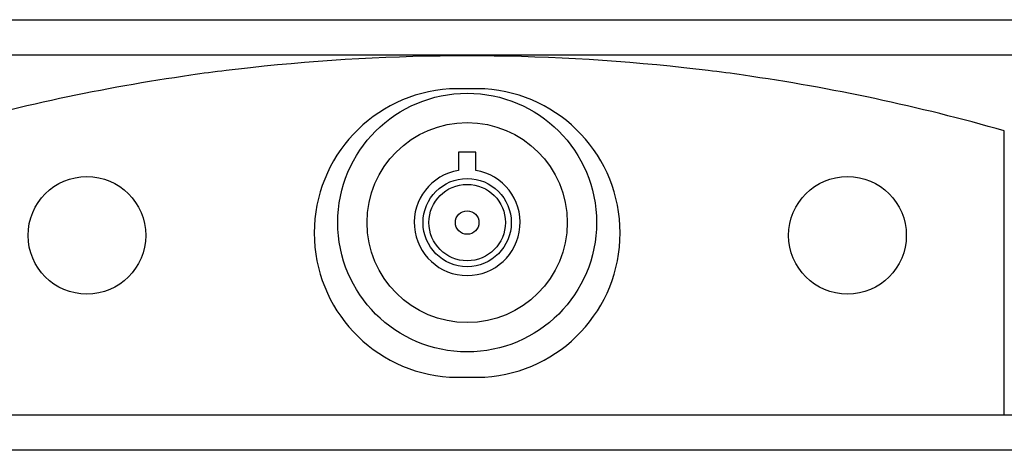
# Model space of a CAD drawing. Extents: x 5 to 292, y 5 to 205.
# Drawn here: x 53 to 62, y 165 to 168 of the extents above; entities that cross this region are included whole.
import ezdxf

# ---------------------------------------------------------------- set-up
doc = ezdxf.new("R2010")
doc.units = 0
doc.layers.get('0').update_dxf_attribs({"linetype": 'CONTINUOUS'})

msp = doc.modelspace()

# ---------------------------------------------------------------- linework, layer by layer
at = {"color": 7, "linetype": 'CONTINUOUS'}
for p, q in [((50.0216, 168.4907), (64.0216, 168.4907)), ((50.0216, 168.1922), (64.0216, 168.1922)), ((54.9733, 168.0585), (54.9733, 168.058)), ((59.07, 168.058), (59.07, 168.0585)), ((54.6733, 168.0192), (54.6733, 168.018)), ((59.37, 168.018), (59.37, 168.0192)), ((57.1716, 167.9019), (56.8716, 167.9019)), ((61.587, 165.1289), (61.587, 167.5452)), ((56.9466, 167.3655), (56.9466, 167.2092)), ((57.0966, 167.3655), (56.9466, 167.3655)), ((57.0966, 167.2092), (57.0966, 167.3655)), ((56.8716, 165.4519), (57.1716, 165.4519)), ((61.987, 165.1289), (52.0563, 165.1289))]:
    msp.add_line(p, q, dxfattribs=at)
at = {"color": 8, "linetype": 'CONTINUOUS'}
msp.add_line((61.987, 164.8289), (52.0563, 164.8289), dxfattribs=at)
at = {"color": 7, "linetype": 'CONTINUOUS'}
for centre, radius in [((57.0216, 166.7655), 1.1), ((57.0216, 166.7655), 0.8505), ((53.7892, 166.6568), 0.5), ((57.0216, 166.7655), 0.375), ((60.2541, 166.6568), 0.5), ((57.0216, 166.7655), 0.325), ((57.0216, 166.7655), 0.1)]:
    msp.add_circle(centre, radius, dxfattribs=at)
for centre, radius, start, end in [((57.0216, 151.2335), 16.9493, 83.76491, 96.23509), ((57.0216, 151.2335), 16.9493, 96.94123, 97.96401), ((57.0216, 151.5697), 16.615, 96.36102, 97.08156), ((57.0216, 151.5697), 16.615, 82.91844, 83.63898), ((57.0216, 151.2335), 16.9493, 82.03599, 83.05877), ((57.0216, 151.5697), 16.615, 98.12528, 105.94854), ((57.0216, 151.5697), 16.615, 74.05146, 81.87472), ((56.9491, 166.6769), 1.2274, 93.6175, 266.3825), ((57.0942, 166.6769), 1.2274, 273.61748, 86.38252), ((57.0216, 166.7655), 0.45, 99.59407, 80.40593)]:
    msp.add_arc(centre, radius, start, end, dxfattribs=at)

doc.saveas('drawing.dxf')
